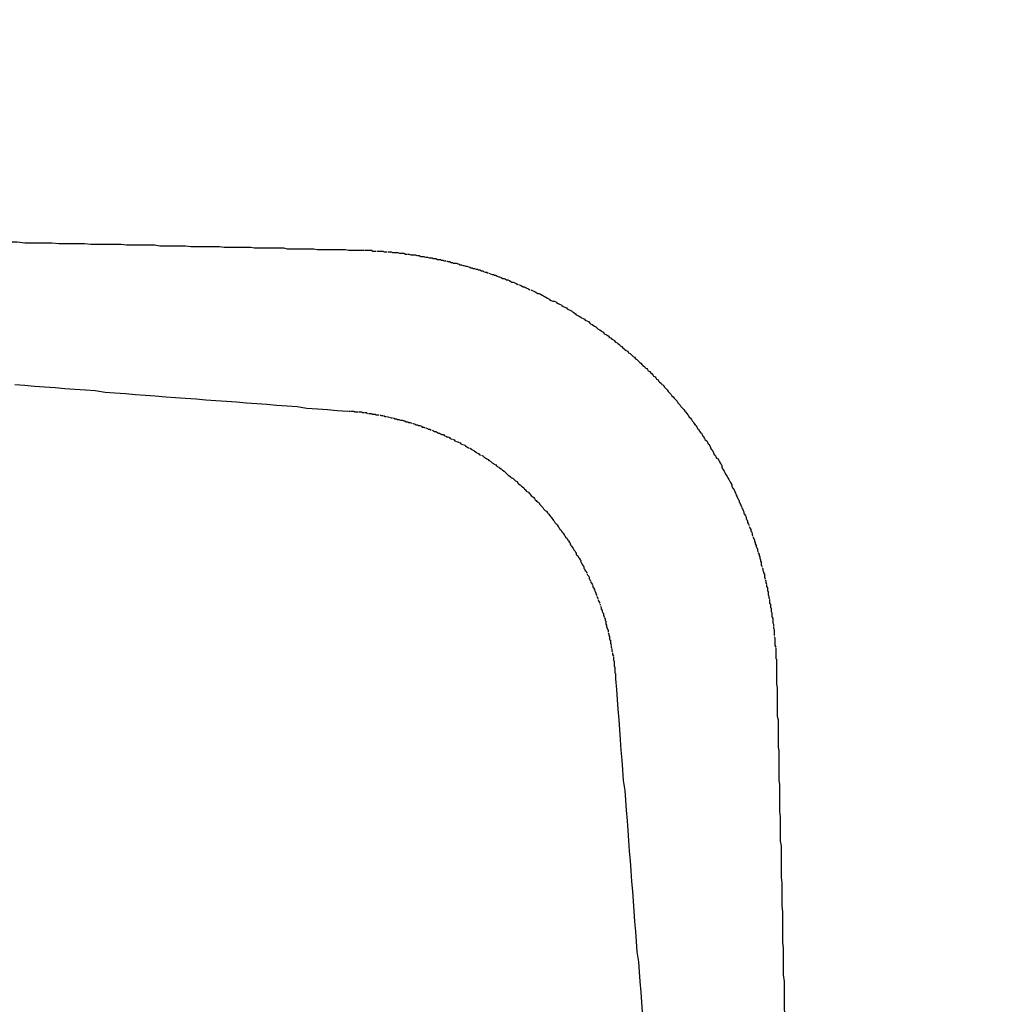
# Model space of a CAD drawing. Extents: x -499 to 540, y -420 to 420.
# Drawn here: x 229 to 230, y 230 to 231 of the extents above; entities that cross this region are included whole.
import ezdxf

# ---------------------------------------------------------------- set-up
doc = ezdxf.new("R2010")
doc.units = 0
doc.header["$LTSCALE"] = 0.25
doc.layers.add('LAYER0001', color=7, linetype='CONTINUOUS')

# ---------------------------------------------------------------- blocks, each defined once
blk = doc.blocks.new('DC_GROUP_479')
at = {"layer": 'LAYER0001', "color": 7, "linetype": 'CONTINUOUS'}
for p, q in [((229.7359, 230.3497), (229.7369, 230.3357)), ((229.7369, 230.3357), (229.7379, 230.3227)), ((229.7379, 230.3227), (229.7389, 230.3097)), ((229.7389, 230.3097), (229.7399, 230.2957)), ((229.7399, 230.2957), (229.7409, 230.2827)), ((229.7409, 230.2827), (229.7419, 230.2697)), ((229.7419, 230.2697), (229.7429, 230.2557)), ((229.7429, 230.2557), (229.7439, 230.2427)), ((229.7439, 230.2427), (229.7449, 230.2297)), ((229.7449, 230.2297), (229.7459, 230.2157)), ((229.7459, 230.2157), (229.7479, 230.2027)), ((229.7479, 230.2027), (229.7489, 230.1897)), ((229.7489, 230.1897), (229.7499, 230.1767)), ((229.7499, 230.1767), (229.7509, 230.1627)), ((229.7509, 230.1627), (229.7519, 230.1497)), ((229.7519, 230.1497), (229.7529, 230.1367)), ((229.7529, 230.1367), (229.7539, 230.1227)), ((229.7539, 230.1227), (229.7549, 230.1097)), ((229.7549, 230.1097), (229.7559, 230.0967)), ((229.7559, 230.0967), (229.7569, 230.0827)), ((229.7569, 230.0827), (229.7579, 230.0697)), ((229.7579, 230.0697), (229.7589, 230.0567)), ((229.7589, 230.0567), (229.7599, 230.0437)), ((229.7599, 230.0437), (229.7609, 230.0297)), ((229.7609, 230.0297), (229.7619, 230.0167)), ((229.7619, 230.0167), (229.7629, 230.0037)), ((229.7629, 230.0037), (229.7639, 229.9897)), ((229.7639, 229.9897), (229.7659, 229.9767)), ((229.7659, 229.9767), (229.7669, 229.9637)), ((229.7669, 229.9637), (229.7679, 229.9507)), ((229.7679, 229.9507), (229.7689, 229.9367)), ((229.7689, 229.9367), (229.7699, 229.9237)), ((229.7699, 229.9237), (229.7709, 229.9107))]:
    blk.add_line(p, q, dxfattribs=at)
blk = doc.blocks.new('DC_GROUP_480')
at = {"layer": 'LAYER0001', "color": 7, "linetype": 'CONTINUOUS'}
for p, q in [((229.3839, 230.7027), (229.3859, 230.7027)), ((229.3869, 230.7027), (229.3889, 230.7027)), ((229.3889, 230.7027), (229.3909, 230.7027)), ((229.3909, 230.7027), (229.3919, 230.7017)), ((229.3919, 230.7017), (229.3939, 230.7017)), ((229.3939, 230.7017), (229.3959, 230.7017)), ((229.3969, 230.7017), (229.3989, 230.7017)), ((229.3989, 230.7017), (229.4009, 230.7017)), ((229.4009, 230.7017), (229.4019, 230.7007)), ((229.4019, 230.7007), (229.4039, 230.7007)), ((229.4049, 230.7007), (229.4069, 230.7007)), ((229.4069, 230.7007), (229.4089, 230.6997)), ((229.4099, 230.6997), (229.4119, 230.6997)), ((229.4119, 230.6997), (229.4139, 230.6997)), ((229.4139, 230.6997), (229.4149, 230.6987)), ((229.4149, 230.6987), (229.4169, 230.6987)), ((229.4169, 230.6987), (229.4189, 230.6987)), ((229.4189, 230.6987), (229.4199, 230.6977)), ((229.4199, 230.6977), (229.4219, 230.6977)), ((229.4219, 230.6977), (229.4239, 230.6977)), ((229.4249, 230.6977), (229.4269, 230.6967)), ((229.4269, 230.6967), (229.4289, 230.6967)), ((229.4299, 230.6967), (229.4319, 230.6957)), ((229.4319, 230.6957), (229.4339, 230.6957)), ((229.4349, 230.6957), (229.4369, 230.6947)), ((229.4379, 230.6947), (229.4399, 230.6937)), ((229.4399, 230.6937), (229.4419, 230.6937)), ((229.4429, 230.6937), (229.4449, 230.6927)), ((229.4449, 230.6927), (229.4469, 230.6927)), ((229.4469, 230.6927), (229.4479, 230.6917)), ((229.4479, 230.6917), (229.4499, 230.6917)), ((229.4499, 230.6917), (229.4519, 230.6907)), ((229.4529, 230.6907), (229.4549, 230.6907)), ((229.4549, 230.6907), (229.4569, 230.6897)), ((229.4569, 230.6897), (229.4579, 230.6897)), ((229.4579, 230.6897), (229.4599, 230.6887)), ((229.4599, 230.6887), (229.4619, 230.6887)), ((229.4619, 230.6887), (229.4629, 230.6877)), ((229.4629, 230.6877), (229.4649, 230.6877)), ((229.4649, 230.6877), (229.4669, 230.6867)), ((229.4679, 230.6867), (229.4699, 230.6857)), ((229.4709, 230.6857), (229.4729, 230.6847)), ((229.4729, 230.6847), (229.4749, 230.6847)), ((229.4749, 230.6847), (229.4759, 230.6837)), ((229.4759, 230.6837), (229.4779, 230.6837)), ((229.4779, 230.6837), (229.4799, 230.6827)), ((229.4799, 230.6827), (229.4809, 230.6817)), ((229.4809, 230.6817), (229.4829, 230.6817)), ((229.4829, 230.6817), (229.4849, 230.6807)), ((229.4859, 230.6807), (229.4879, 230.6797)), ((229.4879, 230.6797), (229.4889, 230.6787)), ((229.4889, 230.6787), (229.4909, 230.6787)), ((229.4909, 230.6787), (229.4929, 230.6777)), ((229.4939, 230.6777), (229.4959, 230.6767)), ((229.4959, 230.6767), (229.4969, 230.6757)), ((229.4969, 230.6757), (229.4989, 230.6757)), ((229.4989, 230.6757), (229.5009, 230.6747)), ((229.5009, 230.6747), (229.5019, 230.6737)), ((229.5019, 230.6737), (229.5039, 230.6737)), ((229.5039, 230.6737), (229.5049, 230.6727)), ((229.5049, 230.6727), (229.5069, 230.6717)), ((229.5069, 230.6717), (229.5089, 230.6717)), ((229.5089, 230.6717), (229.5099, 230.6707)), ((229.5099, 230.6707), (229.5119, 230.6697)), ((229.5119, 230.6697), (229.5129, 230.6687)), ((229.5129, 230.6687), (229.5149, 230.6687)), ((229.5149, 230.6687), (229.5169, 230.6677)), ((229.5169, 230.6677), (229.5179, 230.6667)), ((229.5179, 230.6667), (229.5199, 230.6657)), ((229.5209, 230.6657), (229.5229, 230.6647)), ((229.5229, 230.6647), (229.5239, 230.6637)), ((229.5239, 230.6637), (229.5259, 230.6627)), ((229.5269, 230.6627), (229.5289, 230.6617)), ((229.5289, 230.6617), (229.5309, 230.6607)), ((229.5309, 230.6607), (229.5319, 230.6597)), ((229.5319, 230.6597), (229.5339, 230.6587)), ((229.5349, 230.6587), (229.5369, 230.6577)), ((229.5369, 230.6577), (229.5379, 230.6567)), ((229.5379, 230.6567), (229.5399, 230.6557)), ((229.5399, 230.6557), (229.5409, 230.6547)), ((229.5409, 230.6547), (229.5429, 230.6537)), ((229.5439, 230.6537), (229.5459, 230.6527)), ((229.5459, 230.6527), (229.5469, 230.6517)), ((229.5469, 230.6517), (229.5489, 230.6507)), ((229.5489, 230.6507), (229.5499, 230.6497)), ((229.5499, 230.6497), (229.5519, 230.6487)), ((229.5519, 230.6487), (229.5529, 230.6477)), ((229.5529, 230.6477), (229.5549, 230.6467)), ((229.5549, 230.6467), (229.5559, 230.6457)), ((229.5559, 230.6457), (229.5579, 230.6447)), ((229.5589, 230.6447), (229.5609, 230.6437)), ((229.5609, 230.6437), (229.5619, 230.6427)), ((229.5619, 230.6427), (229.5629, 230.6417)), ((229.5629, 230.6417), (229.5649, 230.6407)), ((229.5649, 230.6407), (229.5659, 230.6397)), ((229.5659, 230.6397), (229.5679, 230.6387)), ((229.5679, 230.6387), (229.5689, 230.6377)), ((229.5689, 230.6377), (229.5709, 230.6367)), ((229.5709, 230.6367), (229.5719, 230.6357)), ((229.5719, 230.6357), (229.5729, 230.6347)), ((229.5729, 230.6347), (229.5749, 230.6337)), ((229.5749, 230.6337), (229.5759, 230.6327)), ((229.5759, 230.6327), (229.5779, 230.6317)), ((229.5779, 230.6317), (229.5789, 230.6307)), ((229.5789, 230.6307), (229.5799, 230.6297)), ((229.5799, 230.6297), (229.5819, 230.6287)), ((229.5819, 230.6287), (229.5829, 230.6277)), ((229.5829, 230.6277), (229.5849, 230.6267)), ((229.5849, 230.6267), (229.5859, 230.6257)), ((229.5859, 230.6257), (229.5869, 230.6247)), ((229.5869, 230.6247), (229.5889, 230.6237)), ((229.5889, 230.6237), (229.5899, 230.6227)), ((229.5899, 230.6227), (229.5909, 230.6217)), ((229.5909, 230.6217), (229.5929, 230.6197)), ((229.5929, 230.6197), (229.5939, 230.6187)), ((229.5939, 230.6187), (229.5949, 230.6177)), ((229.5949, 230.6177), (229.5969, 230.6167)), ((229.5969, 230.6167), (229.5979, 230.6157)), ((229.5979, 230.6157), (229.5989, 230.6147)), ((229.5989, 230.6147), (229.6009, 230.6137)), ((229.6009, 230.6137), (229.6019, 230.6127)), ((229.6019, 230.6127), (229.6029, 230.6117)), ((229.6029, 230.6117), (229.6039, 230.6107)), ((229.6039, 230.6107), (229.6059, 230.6097)), ((229.6059, 230.6097), (229.6069, 230.6077)), ((229.6069, 230.6077), (229.6079, 230.6067)), ((229.6079, 230.6067), (229.6099, 230.6057)), ((229.6099, 230.6057), (229.6109, 230.6047)), ((229.6109, 230.6047), (229.6119, 230.6037)), ((229.6119, 230.6037), (229.6129, 230.6027)), ((229.6129, 230.6027), (229.6149, 230.6017)), ((229.6149, 230.6017), (229.6159, 230.5997)), ((229.6159, 230.5997), (229.6169, 230.5987)), ((229.6169, 230.5987), (229.6179, 230.5977)), ((229.6179, 230.5977), (229.6189, 230.5967)), ((229.6189, 230.5967), (229.6209, 230.5957)), ((229.6209, 230.5957), (229.6219, 230.5947)), ((229.6219, 230.5947), (229.6229, 230.5937)), ((229.6229, 230.5937), (229.6239, 230.5917)), ((229.6239, 230.5917), (229.6249, 230.5907)), ((229.6249, 230.5907), (229.6269, 230.5897)), ((229.6269, 230.5897), (229.6279, 230.5887)), ((229.6279, 230.5887), (229.6289, 230.5877)), ((229.6289, 230.5877), (229.6299, 230.5857)), ((229.6299, 230.5857), (229.6309, 230.5847)), ((229.6309, 230.5847), (229.6319, 230.5837)), ((229.6319, 230.5837), (229.6339, 230.5827)), ((229.6339, 230.5827), (229.6349, 230.5817)), ((229.6349, 230.5817), (229.6359, 230.5797)), ((229.6359, 230.5797), (229.6369, 230.5787)), ((229.6369, 230.5787), (229.6379, 230.5777)), ((229.6379, 230.5777), (229.6389, 230.5767)), ((229.6389, 230.5767), (229.6399, 230.5757)), ((229.6399, 230.5757), (229.6409, 230.5737)), ((229.6409, 230.5737), (229.6419, 230.5727)), ((229.6419, 230.5727), (229.6429, 230.5717)), ((229.6429, 230.5717), (229.6449, 230.5707)), ((229.6449, 230.5707), (229.6459, 230.5687)), ((229.6459, 230.5687), (229.6469, 230.5677)), ((229.6469, 230.5677), (229.6479, 230.5667)), ((229.6479, 230.5667), (229.6489, 230.5657)), ((229.6489, 230.5657), (229.6499, 230.5637)), ((229.6499, 230.5637), (229.6509, 230.5627)), ((229.6509, 230.5627), (229.6519, 230.5617)), ((229.6519, 230.5617), (229.6529, 230.5597)), ((229.6529, 230.5597), (229.6539, 230.5587)), ((229.6539, 230.5587), (229.6549, 230.5577)), ((229.6549, 230.5577), (229.6559, 230.5557)), ((229.6559, 230.5557), (229.6569, 230.5547)), ((229.6569, 230.5547), (229.6579, 230.5537)), ((229.6579, 230.5537), (229.6589, 230.5527)), ((229.6589, 230.5527), (229.6599, 230.5507)), ((229.6599, 230.5507), (229.6609, 230.5497)), ((229.6609, 230.5497), (229.6619, 230.5477)), ((229.6619, 230.5477), (229.6629, 230.5467)), ((229.6629, 230.5467), (229.6639, 230.5457)), ((229.6639, 230.5457), (229.6649, 230.5437)), ((229.6649, 230.5437), (229.6659, 230.5427)), ((229.6659, 230.5427), (229.6669, 230.5417)), ((229.6669, 230.5417), (229.6679, 230.5397)), ((229.6679, 230.5397), (229.6689, 230.5387)), ((229.6689, 230.5387), (229.6699, 230.5367)), ((229.6699, 230.5367), (229.6709, 230.5357)), ((229.6709, 230.5357), (229.6719, 230.5347)), ((229.6719, 230.5347), (229.6729, 230.5327)), ((229.6729, 230.5327), (229.6739, 230.5317)), ((229.6739, 230.5317), (229.6749, 230.5297)), ((229.6749, 230.5297), (229.6759, 230.5287)), ((229.6759, 230.5287), (229.6759, 230.5277)), ((229.6759, 230.5277), (229.6769, 230.5257)), ((229.6769, 230.5257), (229.6779, 230.5247)), ((229.6779, 230.5247), (229.6789, 230.5227)), ((229.6789, 230.5227), (229.6799, 230.5217)), ((229.6799, 230.5217), (229.6809, 230.5197)), ((229.6809, 230.5197), (229.6819, 230.5187)), ((229.6819, 230.5187), (229.6829, 230.5167)), ((229.6829, 230.5167), (229.6839, 230.5157)), ((229.6839, 230.5157), (229.6839, 230.5137)), ((229.6839, 230.5137), (229.6849, 230.5127)), ((229.6849, 230.5127), (229.6859, 230.5117)), ((229.6859, 230.5117), (229.6869, 230.5097)), ((229.6869, 230.5097), (229.6879, 230.5087)), ((229.6879, 230.5087), (229.6889, 230.5067)), ((229.6889, 230.5067), (229.6899, 230.5057)), ((229.6899, 230.5057), (229.6899, 230.5037)), ((229.6899, 230.5037), (229.6909, 230.5027)), ((229.6909, 230.5027), (229.6919, 230.5007)), ((229.6919, 230.5007), (229.6929, 230.4987)), ((229.6929, 230.4987), (229.6939, 230.4977)), ((229.6939, 230.4977), (229.6939, 230.4957)), ((229.6939, 230.4957), (229.6949, 230.4947)), ((229.6949, 230.4947), (229.6959, 230.4927)), ((229.6959, 230.4927), (229.6969, 230.4917)), ((229.6969, 230.4917), (229.6979, 230.4897)), ((229.6979, 230.4887), (229.6989, 230.4867)), ((229.6989, 230.4867), (229.6999, 230.4857)), ((229.6999, 230.4857), (229.7009, 230.4837)), ((229.7009, 230.4837), (229.7009, 230.4817)), ((229.7009, 230.4817), (229.7019, 230.4807)), ((229.7019, 230.4807), (229.7029, 230.4787)), ((229.7029, 230.4777), (229.7039, 230.4757)), ((229.7039, 230.4757), (229.7049, 230.4747)), ((229.7049, 230.4747), (229.7059, 230.4727)), ((229.7059, 230.4727), (229.7059, 230.4707)), ((229.7059, 230.4707), (229.7069, 230.4697)), ((229.7069, 230.4697), (229.7079, 230.4677)), ((229.7079, 230.4677), (229.7079, 230.4667)), ((229.7079, 230.4667), (229.7089, 230.4647)), ((229.7089, 230.4647), (229.7099, 230.4627)), ((229.7099, 230.4627), (229.7099, 230.4617)), ((229.7099, 230.4617), (229.7109, 230.4597)), ((229.7109, 230.4587), (229.7119, 230.4567)), ((229.7119, 230.4567), (229.7129, 230.4547)), ((229.7129, 230.4537), (229.7139, 230.4517)), ((229.7139, 230.4517), (229.7149, 230.4497)), ((229.7149, 230.4487), (229.7159, 230.4467)), ((229.7159, 230.4457), (229.7169, 230.4437)), ((229.7169, 230.4437), (229.7169, 230.4417)), ((229.7169, 230.4417), (229.7179, 230.4407)), ((229.7179, 230.4407), (229.7179, 230.4387)), ((229.7179, 230.4387), (229.7189, 230.4367)), ((229.7189, 230.4367), (229.7199, 230.4357)), ((229.7199, 230.4357), (229.7199, 230.4337)), ((229.7199, 230.4337), (229.7209, 230.4317)), ((229.7209, 230.4307), (229.7219, 230.4287)), ((229.7219, 230.4287), (229.7219, 230.4267)), ((229.7219, 230.4267), (229.7229, 230.4257)), ((229.7229, 230.4257), (229.7229, 230.4237)), ((229.7229, 230.4237), (229.7229, 230.4217)), ((229.7229, 230.4217), (229.7239, 230.4207)), ((229.7239, 230.4207), (229.7239, 230.4187)), ((229.7239, 230.4187), (229.7249, 230.4167)), ((229.7249, 230.4167), (229.7249, 230.4157)), ((229.7249, 230.4157), (229.7259, 230.4137)), ((229.7259, 230.4137), (229.7259, 230.4117)), ((229.7259, 230.4107), (229.7269, 230.4087)), ((229.7269, 230.4087), (229.7269, 230.4067)), ((229.7269, 230.4067), (229.7279, 230.4057)), ((229.7279, 230.4057), (229.7279, 230.4037)), ((229.7279, 230.4037), (229.7279, 230.4017)), ((229.7279, 230.4017), (229.7289, 230.4007)), ((229.7289, 230.4007), (229.7289, 230.3987)), ((229.7289, 230.3987), (229.7289, 230.3967)), ((229.7289, 230.3967), (229.7299, 230.3947)), ((229.7299, 230.3937), (229.7299, 230.3917)), ((229.7299, 230.3917), (229.7309, 230.3897)), ((229.7309, 230.3887), (229.7309, 230.3867)), ((229.7309, 230.3867), (229.7319, 230.3847)), ((229.7319, 230.3837), (229.7319, 230.3817)), ((229.7319, 230.3817), (229.7329, 230.3797)), ((229.7329, 230.3787), (229.7329, 230.3767)), ((229.7329, 230.3767), (229.7329, 230.3747)), ((229.7329, 230.3747), (229.7339, 230.3727)), ((229.7339, 230.3727), (229.7339, 230.3717)), ((229.7339, 230.3717), (229.7339, 230.3697)), ((229.7339, 230.3697), (229.7339, 230.3677)), ((229.7339, 230.3677), (229.7339, 230.3667)), ((229.7339, 230.3667), (229.7349, 230.3647)), ((229.7349, 230.3647), (229.7349, 230.3627)), ((229.7349, 230.3627), (229.7349, 230.3617)), ((229.7349, 230.3617), (229.7349, 230.3597)), ((229.7349, 230.3597), (229.7349, 230.3577)), ((229.7349, 230.3577), (229.7359, 230.3567)), ((229.7359, 230.3567), (229.7359, 230.3547)), ((229.7359, 230.3547), (229.7359, 230.3527)), ((229.7359, 230.3527), (229.7359, 230.3507)), ((229.7359, 230.3507), (229.7359, 230.3497))]:
    blk.add_line(p, q, dxfattribs=at)
blk = doc.blocks.new('DC_GROUP_481')
at = {"layer": 'LAYER0001', "color": 7, "linetype": 'CONTINUOUS'}
for p, q in [((228.9439, 230.7377), (228.9569, 230.7367)), ((228.9569, 230.7367), (228.9699, 230.7357)), ((228.9699, 230.7357), (228.9829, 230.7347)), ((228.9829, 230.7347), (228.9969, 230.7337)), ((228.9969, 230.7337), (229.0099, 230.7327)), ((229.0099, 230.7327), (229.0229, 230.7317)), ((229.0229, 230.7317), (229.0369, 230.7307)), ((229.0369, 230.7307), (229.0499, 230.7297)), ((229.0499, 230.7297), (229.0629, 230.7277)), ((229.0629, 230.7277), (229.0759, 230.7267)), ((229.0759, 230.7267), (229.0899, 230.7257)), ((229.0899, 230.7257), (229.1029, 230.7247)), ((229.1029, 230.7247), (229.1159, 230.7237)), ((229.1159, 230.7237), (229.1289, 230.7227)), ((229.1289, 230.7227), (229.1429, 230.7217)), ((229.1429, 230.7217), (229.1559, 230.7207)), ((229.1559, 230.7207), (229.1689, 230.7197)), ((229.1689, 230.7197), (229.1829, 230.7187)), ((229.1829, 230.7187), (229.1959, 230.7177)), ((229.1959, 230.7177), (229.2089, 230.7167)), ((229.2089, 230.7167), (229.2229, 230.7157)), ((229.2229, 230.7157), (229.2359, 230.7147)), ((229.2359, 230.7147), (229.2489, 230.7137)), ((229.2489, 230.7137), (229.2629, 230.7127)), ((229.2629, 230.7127), (229.2759, 230.7117)), ((229.2759, 230.7117), (229.2889, 230.7107)), ((229.2889, 230.7107), (229.3029, 230.7097)), ((229.3029, 230.7097), (229.3159, 230.7087)), ((229.3159, 230.7087), (229.3289, 230.7067)), ((229.3289, 230.7067), (229.3429, 230.7057)), ((229.3429, 230.7057), (229.3559, 230.7047)), ((229.3559, 230.7047), (229.3689, 230.7037)), ((229.3689, 230.7037), (229.3829, 230.7027))]:
    blk.add_line(p, q, dxfattribs=at)
blk = doc.blocks.new('DC_GROUP_484')
at = {"layer": 'LAYER0001', "color": 7, "linetype": 'CONTINUOUS'}
for p, q in [((228.6739, 230.9317), (228.6879, 230.9317)), ((228.6879, 230.9317), (228.7009, 230.9307)), ((228.7009, 230.9307), (228.7139, 230.9307)), ((228.7139, 230.9307), (228.7269, 230.9307)), ((228.7269, 230.9307), (228.7399, 230.9297)), ((228.7399, 230.9297), (228.7519, 230.9297)), ((228.7519, 230.9297), (228.7649, 230.9297)), ((228.7649, 230.9297), (228.7769, 230.9297)), ((228.7769, 230.9297), (228.7889, 230.9287)), ((228.7889, 230.9287), (228.7999, 230.9287)), ((228.7999, 230.9287), (228.8119, 230.9287)), ((228.8119, 230.9287), (228.8229, 230.9287)), ((228.8229, 230.9287), (228.8349, 230.9277)), ((228.8349, 230.9277), (228.8459, 230.9277)), ((228.8459, 230.9277), (228.8559, 230.9277)), ((228.8559, 230.9277), (228.8669, 230.9277)), ((228.8669, 230.9277), (228.8779, 230.9267)), ((228.8779, 230.9267), (228.8879, 230.9267)), ((228.8879, 230.9267), (228.8979, 230.9267)), ((228.8979, 230.9267), (228.9079, 230.9267)), ((228.9079, 230.9267), (228.9179, 230.9257)), ((228.9179, 230.9257), (228.9279, 230.9257)), ((228.9279, 230.9257), (228.9379, 230.9257)), ((228.9379, 230.9257), (228.9469, 230.9257)), ((228.9469, 230.9257), (228.9569, 230.9247)), ((228.9569, 230.9247), (228.9659, 230.9247)), ((228.9659, 230.9247), (228.9749, 230.9247)), ((228.9749, 230.9247), (228.9839, 230.9247)), ((228.9839, 230.9247), (228.9929, 230.9247)), ((228.9929, 230.9247), (229.0019, 230.9237)), ((229.0019, 230.9237), (229.0109, 230.9237)), ((229.0109, 230.9237), (229.0189, 230.9237)), ((229.0189, 230.9237), (229.0279, 230.9237)), ((229.0279, 230.9237), (229.0359, 230.9237)), ((229.0359, 230.9237), (229.0439, 230.9227)), ((229.0439, 230.9227), (229.0519, 230.9227)), ((229.0519, 230.9227), (229.0599, 230.9227)), ((229.0599, 230.9227), (229.0679, 230.9227)), ((229.0679, 230.9227), (229.0759, 230.9227)), ((229.0759, 230.9227), (229.0839, 230.9227)), ((229.0839, 230.9227), (229.0909, 230.9217)), ((229.0909, 230.9217), (229.0989, 230.9217)), ((229.0989, 230.9217), (229.1059, 230.9217)), ((229.1059, 230.9217), (229.1129, 230.9217)), ((229.1129, 230.9217), (229.1209, 230.9217)), ((229.1209, 230.9217), (229.1279, 230.9217)), ((229.1279, 230.9217), (229.1349, 230.9207)), ((229.1349, 230.9207), (229.1419, 230.9207)), ((229.1419, 230.9207), (229.1489, 230.9207)), ((229.1489, 230.9207), (229.1559, 230.9207)), ((229.1559, 230.9207), (229.1619, 230.9207)), ((229.1619, 230.9207), (229.1689, 230.9207)), ((229.1689, 230.9207), (229.1759, 230.9197)), ((229.1759, 230.9197), (229.1819, 230.9197)), ((229.1819, 230.9197), (229.1889, 230.9197)), ((229.1889, 230.9197), (229.1949, 230.9197)), ((229.1949, 230.9197), (229.2009, 230.9197)), ((229.2009, 230.9197), (229.2069, 230.9197)), ((229.2069, 230.9197), (229.2139, 230.9197)), ((229.2139, 230.9197), (229.2199, 230.9187)), ((229.2199, 230.9187), (229.2259, 230.9187)), ((229.2259, 230.9187), (229.2319, 230.9187)), ((229.2319, 230.9187), (229.2379, 230.9187)), ((229.2379, 230.9187), (229.2429, 230.9187)), ((229.2429, 230.9187), (229.2489, 230.9187)), ((229.2489, 230.9187), (229.2549, 230.9187)), ((229.2549, 230.9187), (229.2599, 230.9177)), ((229.2599, 230.9177), (229.2659, 230.9177)), ((229.2659, 230.9177), (229.2719, 230.9177)), ((229.2719, 230.9177), (229.2769, 230.9177)), ((229.2769, 230.9177), (229.2819, 230.9177)), ((229.2819, 230.9177), (229.2879, 230.9177)), ((229.2879, 230.9177), (229.2929, 230.9177)), ((229.2929, 230.9177), (229.2979, 230.9177)), ((229.2979, 230.9177), (229.3029, 230.9167)), ((229.3029, 230.9167), (229.3089, 230.9167)), ((229.3089, 230.9167), (229.3139, 230.9167)), ((229.3139, 230.9167), (229.3189, 230.9167)), ((229.3189, 230.9167), (229.3239, 230.9167)), ((229.3239, 230.9167), (229.3289, 230.9167)), ((229.3289, 230.9167), (229.3329, 230.9167)), ((229.3329, 230.9167), (229.3379, 230.9167)), ((229.3379, 230.9167), (229.3429, 230.9157)), ((229.3429, 230.9157), (229.3479, 230.9157)), ((229.3479, 230.9157), (229.3529, 230.9157)), ((229.3529, 230.9157), (229.3569, 230.9157)), ((229.3569, 230.9157), (229.3619, 230.9157)), ((229.3619, 230.9157), (229.3659, 230.9157)), ((229.3659, 230.9157), (229.3709, 230.9157)), ((229.3709, 230.9157), (229.3749, 230.9157)), ((229.3749, 230.9157), (229.3799, 230.9157)), ((229.3799, 230.9157), (229.3839, 230.9147)), ((229.3839, 230.9147), (229.3879, 230.9147)), ((229.3879, 230.9147), (229.3929, 230.9147)), ((229.3929, 230.9147), (229.3969, 230.9147))]:
    blk.add_line(p, q, dxfattribs=at)
blk = doc.blocks.new('DC_GROUP_485')
at = {"layer": 'LAYER0001', "color": 7, "linetype": 'CONTINUOUS'}
for p, q in [((229.3969, 230.9147), (229.3989, 230.9147)), ((229.3989, 230.9147), (229.4009, 230.9147)), ((229.4009, 230.9147), (229.4029, 230.9147)), ((229.4029, 230.9147), (229.4049, 230.9147)), ((229.4059, 230.9147), (229.4079, 230.9147)), ((229.4079, 230.9147), (229.4099, 230.9147)), ((229.4099, 230.9147), (229.4119, 230.9147)), ((229.4119, 230.9147), (229.4139, 230.9147)), ((229.4139, 230.9147), (229.4159, 230.9137)), ((229.4159, 230.9137), (229.4179, 230.9137)), ((229.4179, 230.9137), (229.4199, 230.9137)), ((229.4209, 230.9137), (229.4229, 230.9137)), ((229.4229, 230.9137), (229.4249, 230.9137)), ((229.4249, 230.9137), (229.4269, 230.9137)), ((229.4269, 230.9137), (229.4289, 230.9137)), ((229.4289, 230.9137), (229.4309, 230.9127)), ((229.4309, 230.9127), (229.4329, 230.9127)), ((229.4329, 230.9127), (229.4349, 230.9127)), ((229.4359, 230.9127), (229.4379, 230.9127)), ((229.4379, 230.9127), (229.4399, 230.9127)), ((229.4399, 230.9127), (229.4419, 230.9117)), ((229.4419, 230.9117), (229.4439, 230.9117)), ((229.4439, 230.9117), (229.4459, 230.9117)), ((229.4459, 230.9117), (229.4479, 230.9117)), ((229.4479, 230.9117), (229.4489, 230.9117)), ((229.4489, 230.9117), (229.4509, 230.9107)), ((229.4509, 230.9107), (229.4529, 230.9107)), ((229.4529, 230.9107), (229.4549, 230.9107)), ((229.4549, 230.9107), (229.4569, 230.9107)), ((229.4569, 230.9107), (229.4589, 230.9097)), ((229.4589, 230.9097), (229.4609, 230.9097)), ((229.4619, 230.9097), (229.4639, 230.9097)), ((229.4639, 230.9097), (229.4659, 230.9087)), ((229.4659, 230.9087), (229.4679, 230.9087)), ((229.4679, 230.9087), (229.4699, 230.9087)), ((229.4699, 230.9087), (229.4719, 230.9087)), ((229.4719, 230.9087), (229.4739, 230.9077)), ((229.4749, 230.9077), (229.4769, 230.9077)), ((229.4769, 230.9077), (229.4789, 230.9067)), ((229.4789, 230.9067), (229.4809, 230.9067)), ((229.4809, 230.9067), (229.4829, 230.9067)), ((229.4829, 230.9067), (229.4849, 230.9057)), ((229.4859, 230.9057), (229.4879, 230.9057)), ((229.4879, 230.9057), (229.4899, 230.9047)), ((229.4899, 230.9047), (229.4919, 230.9047)), ((229.4919, 230.9047), (229.4939, 230.9047)), ((229.4939, 230.9047), (229.4949, 230.9037)), ((229.4949, 230.9037), (229.4969, 230.9037)), ((229.4969, 230.9037), (229.4989, 230.9037)), ((229.4989, 230.9037), (229.5009, 230.9027)), ((229.5009, 230.9027), (229.5029, 230.9027)), ((229.5029, 230.9027), (229.5049, 230.9027)), ((229.5049, 230.9027), (229.5059, 230.9017)), ((229.5059, 230.9017), (229.5079, 230.9017)), ((229.5079, 230.9017), (229.5099, 230.9007)), ((229.5099, 230.9007), (229.5119, 230.9007)), ((229.5129, 230.9007), (229.5149, 230.8997)), ((229.5149, 230.8997), (229.5169, 230.8997)), ((229.5169, 230.8997), (229.5189, 230.8987)), ((229.5189, 230.8987), (229.5209, 230.8987)), ((229.5209, 230.8987), (229.5219, 230.8977)), ((229.5219, 230.8977), (229.5239, 230.8977)), ((229.5239, 230.8977), (229.5259, 230.8977)), ((229.5259, 230.8977), (229.5279, 230.8967)), ((229.5289, 230.8967), (229.5309, 230.8957)), ((229.5309, 230.8957), (229.5329, 230.8957)), ((229.5329, 230.8957), (229.5349, 230.8947)), ((229.5349, 230.8947), (229.5359, 230.8947)), ((229.5359, 230.8947), (229.5379, 230.8937)), ((229.5379, 230.8937), (229.5399, 230.8937)), ((229.5399, 230.8937), (229.5419, 230.8927)), ((229.5429, 230.8927), (229.5449, 230.8917)), ((229.5449, 230.8917), (229.5469, 230.8917)), ((229.5469, 230.8917), (229.5479, 230.8907)), ((229.5479, 230.8907), (229.5499, 230.8907)), ((229.5499, 230.8907), (229.5519, 230.8897)), ((229.5519, 230.8897), (229.5539, 230.8897)), ((229.5539, 230.8897), (229.5549, 230.8887)), ((229.5549, 230.8887), (229.5569, 230.8887)), ((229.5569, 230.8887), (229.5589, 230.8877)), ((229.5589, 230.8877), (229.5609, 230.8877)), ((229.5609, 230.8877), (229.5619, 230.8867)), ((229.5619, 230.8867), (229.5639, 230.8857)), ((229.5639, 230.8857), (229.5659, 230.8857)), ((229.5659, 230.8857), (229.5679, 230.8847)), ((229.5689, 230.8847), (229.5709, 230.8837)), ((229.5709, 230.8837), (229.5729, 230.8827)), ((229.5729, 230.8827), (229.5749, 230.8827)), ((229.5749, 230.8827), (229.5759, 230.8817)), ((229.5759, 230.8817), (229.5779, 230.8817)), ((229.5779, 230.8817), (229.5799, 230.8807)), ((229.5799, 230.8807), (229.5819, 230.8797)), ((229.5819, 230.8797), (229.5829, 230.8797)), ((229.5829, 230.8797), (229.5849, 230.8787)), ((229.5849, 230.8787), (229.5869, 230.8777)), ((229.5869, 230.8777), (229.5889, 230.8777)), ((229.5889, 230.8777), (229.5909, 230.8767)), ((229.5909, 230.8767), (229.5919, 230.8757)), ((229.5919, 230.8757), (229.5939, 230.8757)), ((229.5939, 230.8757), (229.5959, 230.8747)), ((229.5959, 230.8747), (229.5979, 230.8737)), ((229.5979, 230.8737), (229.5989, 230.8727)), ((229.5989, 230.8727), (229.6009, 230.8727)), ((229.6009, 230.8727), (229.6029, 230.8717)), ((229.6029, 230.8717), (229.6049, 230.8707)), ((229.6049, 230.8707), (229.6069, 230.8697)), ((229.6079, 230.8697), (229.6099, 230.8687)), ((229.6099, 230.8687), (229.6119, 230.8677)), ((229.6119, 230.8677), (229.6139, 230.8667)), ((229.6139, 230.8667), (229.6159, 230.8667)), ((229.6159, 230.8667), (229.6169, 230.8657)), ((229.6169, 230.8657), (229.6189, 230.8647)), ((229.6189, 230.8647), (229.6209, 230.8637)), ((229.6209, 230.8637), (229.6229, 230.8627)), ((229.6239, 230.8627), (229.6259, 230.8617)), ((229.6259, 230.8617), (229.6279, 230.8607)), ((229.6279, 230.8607), (229.6299, 230.8597)), ((229.6299, 230.8597), (229.6319, 230.8587)), ((229.6319, 230.8587), (229.6329, 230.8577)), ((229.6329, 230.8577), (229.6349, 230.8577)), ((229.6349, 230.8577), (229.6369, 230.8567)), ((229.6369, 230.8567), (229.6389, 230.8557)), ((229.6389, 230.8557), (229.6409, 230.8547)), ((229.6409, 230.8547), (229.6419, 230.8537)), ((229.6419, 230.8537), (229.6439, 230.8527)), ((229.6439, 230.8527), (229.6459, 230.8517)), ((229.6459, 230.8517), (229.6479, 230.8507)), ((229.6479, 230.8507), (229.6489, 230.8497)), ((229.6489, 230.8497), (229.6509, 230.8487)), ((229.6509, 230.8487), (229.6529, 230.8477)), ((229.6529, 230.8477), (229.6549, 230.8477)), ((229.6549, 230.8477), (229.6569, 230.8467)), ((229.6569, 230.8467), (229.6579, 230.8457)), ((229.6579, 230.8457), (229.6599, 230.8447)), ((229.6599, 230.8447), (229.6619, 230.8437)), ((229.6619, 230.8437), (229.6639, 230.8427)), ((229.6639, 230.8427), (229.6649, 230.8417)), ((229.6649, 230.8417), (229.6669, 230.8407)), ((229.6669, 230.8407), (229.6689, 230.8397)), ((229.6689, 230.8397), (229.6709, 230.8387)), ((229.6709, 230.8387), (229.6719, 230.8377)), ((229.6719, 230.8377), (229.6739, 230.8367)), ((229.6739, 230.8367), (229.6759, 230.8357)), ((229.6759, 230.8357), (229.6779, 230.8347)), ((229.6779, 230.8347), (229.6789, 230.8337)), ((229.6789, 230.8337), (229.6809, 230.8327)), ((229.6809, 230.8327), (229.6829, 230.8307)), ((229.6829, 230.8307), (229.6839, 230.8297)), ((229.6839, 230.8297), (229.6859, 230.8287)), ((229.6859, 230.8287), (229.6879, 230.8277)), ((229.6879, 230.8277), (229.6899, 230.8267)), ((229.6899, 230.8267), (229.6909, 230.8257)), ((229.6909, 230.8257), (229.6929, 230.8247)), ((229.6929, 230.8247), (229.6949, 230.8237)), ((229.6949, 230.8237), (229.6959, 230.8227)), ((229.6959, 230.8227), (229.6979, 230.8217)), ((229.6979, 230.8217), (229.6999, 230.8207)), ((229.6999, 230.8207), (229.7019, 230.8187)), ((229.7019, 230.8187), (229.7029, 230.8177)), ((229.7029, 230.8177), (229.7049, 230.8167)), ((229.7049, 230.8167), (229.7069, 230.8157)), ((229.7069, 230.8157), (229.7079, 230.8147)), ((229.7079, 230.8147), (229.7099, 230.8137)), ((229.7099, 230.8137), (229.7119, 230.8117)), ((229.7119, 230.8117), (229.7129, 230.8107)), ((229.7129, 230.8107), (229.7149, 230.8097)), ((229.7149, 230.8097), (229.7169, 230.8087)), ((229.7169, 230.8087), (229.7179, 230.8077)), ((229.7179, 230.8077), (229.7199, 230.8067)), ((229.7199, 230.8067), (229.7209, 230.8047)), ((229.7209, 230.8047), (229.7229, 230.8037)), ((229.7229, 230.8037), (229.7249, 230.8027)), ((229.7249, 230.8027), (229.7259, 230.8017)), ((229.7259, 230.8017), (229.7279, 230.7997)), ((229.7279, 230.7997), (229.7299, 230.7987)), ((229.7299, 230.7987), (229.7309, 230.7977)), ((229.7309, 230.7977), (229.7329, 230.7967)), ((229.7329, 230.7967), (229.7339, 230.7957)), ((229.7339, 230.7957), (229.7359, 230.7937)), ((229.7359, 230.7937), (229.7379, 230.7927)), ((229.7379, 230.7927), (229.7389, 230.7917)), ((229.7389, 230.7917), (229.7409, 230.7907)), ((229.7409, 230.7907), (229.7419, 230.7887)), ((229.7419, 230.7887), (229.7439, 230.7877)), ((229.7439, 230.7877), (229.7449, 230.7867)), ((229.7449, 230.7867), (229.7469, 230.7847)), ((229.7469, 230.7847), (229.7479, 230.7837)), ((229.7479, 230.7837), (229.7499, 230.7827)), ((229.7499, 230.7827), (229.7519, 230.7817)), ((229.7519, 230.7817), (229.7529, 230.7797)), ((229.7529, 230.7797), (229.7549, 230.7787)), ((229.7549, 230.7787), (229.7559, 230.7777)), ((229.7559, 230.7777), (229.7579, 230.7757)), ((229.7579, 230.7757), (229.7589, 230.7747)), ((229.7589, 230.7747), (229.7609, 230.7737)), ((229.7609, 230.7737), (229.7619, 230.7717)), ((229.7619, 230.7717), (229.7639, 230.7707)), ((229.7639, 230.7707), (229.7649, 230.7697)), ((229.7649, 230.7697), (229.7669, 230.7677)), ((229.7669, 230.7677), (229.7679, 230.7667)), ((229.7679, 230.7667), (229.7689, 230.7657)), ((229.7689, 230.7657), (229.7709, 230.7637)), ((229.7709, 230.7637), (229.7719, 230.7627)), ((229.7719, 230.7627), (229.7739, 230.7617)), ((229.7739, 230.7617), (229.7749, 230.7597)), ((229.7749, 230.7597), (229.7769, 230.7587)), ((229.7769, 230.7587), (229.7779, 230.7577)), ((229.7779, 230.7577), (229.7789, 230.7557)), ((229.7789, 230.7557), (229.7809, 230.7547)), ((229.7809, 230.7547), (229.7819, 230.7537)), ((229.7819, 230.7537), (229.7839, 230.7517)), ((229.7839, 230.7517), (229.7849, 230.7507)), ((229.7849, 230.7507), (229.7859, 230.7487)), ((229.7859, 230.7487), (229.7879, 230.7477)), ((229.7879, 230.7477), (229.7889, 230.7467)), ((229.7889, 230.7467), (229.7899, 230.7447)), ((229.7899, 230.7447), (229.7919, 230.7437)), ((229.7919, 230.7437), (229.7929, 230.7417)), ((229.7929, 230.7417), (229.7939, 230.7407)), ((229.7939, 230.7407), (229.7959, 230.7397)), ((229.7959, 230.7397), (229.7969, 230.7377)), ((229.7969, 230.7377), (229.7989, 230.7367)), ((229.7989, 230.7367), (229.7999, 230.7347)), ((229.7999, 230.7347), (229.8009, 230.7337)), ((229.8009, 230.7337), (229.8029, 230.7317)), ((229.8029, 230.7317), (229.8039, 230.7307)), ((229.8039, 230.7307), (229.8049, 230.7287)), ((229.8049, 230.7287), (229.8059, 230.7277)), ((229.8059, 230.7277), (229.8079, 230.7257)), ((229.8079, 230.7257), (229.8089, 230.7247)), ((229.8089, 230.7247), (229.8099, 230.7227)), ((229.8099, 230.7227), (229.8119, 230.7217)), ((229.8119, 230.7217), (229.8129, 230.7197)), ((229.8129, 230.7197), (229.8139, 230.7187)), ((229.8139, 230.7187), (229.8159, 230.7167)), ((229.8159, 230.7167), (229.8169, 230.7157)), ((229.8169, 230.7157), (229.8179, 230.7137)), ((229.8179, 230.7137), (229.8189, 230.7127)), ((229.8189, 230.7127), (229.8209, 230.7107)), ((229.8209, 230.7107), (229.8219, 230.7087)), ((229.8219, 230.7087), (229.8229, 230.7077)), ((229.8229, 230.7077), (229.8249, 230.7057)), ((229.8249, 230.7057), (229.8259, 230.7047)), ((229.8259, 230.7047), (229.8269, 230.7027)), ((229.8269, 230.7027), (229.8279, 230.7017)), ((229.8279, 230.7017), (229.8299, 230.6997)), ((229.8299, 230.6997), (229.8309, 230.6977)), ((229.8309, 230.6977), (229.8319, 230.6967)), ((229.8319, 230.6967), (229.8329, 230.6947)), ((229.8329, 230.6947), (229.8339, 230.6937)), ((229.8339, 230.6937), (229.8359, 230.6917)), ((229.8359, 230.6917), (229.8369, 230.6897)), ((229.8369, 230.6897), (229.8379, 230.6887)), ((229.8379, 230.6887), (229.8389, 230.6867)), ((229.8389, 230.6867), (229.8409, 230.6847)), ((229.8409, 230.6847), (229.8419, 230.6837)), ((229.8419, 230.6837), (229.8429, 230.6817)), ((229.8429, 230.6817), (229.8439, 230.6797)), ((229.8439, 230.6797), (229.8449, 230.6787)), ((229.8449, 230.6787), (229.8459, 230.6767)), ((229.8459, 230.6767), (229.8479, 230.6747)), ((229.8479, 230.6747), (229.8489, 230.6737)), ((229.8489, 230.6737), (229.8499, 230.6717)), ((229.8499, 230.6717), (229.8509, 230.6697)), ((229.8509, 230.6697), (229.8519, 230.6687)), ((229.8519, 230.6687), (229.8529, 230.6667)), ((229.8529, 230.6667), (229.8539, 230.6647)), ((229.8539, 230.6647), (229.8559, 230.6637)), ((229.8559, 230.6637), (229.8569, 230.6617)), ((229.8569, 230.6617), (229.8579, 230.6597)), ((229.8579, 230.6597), (229.8589, 230.6587)), ((229.8589, 230.6587), (229.8599, 230.6567)), ((229.8599, 230.6567), (229.8609, 230.6547)), ((229.8609, 230.6547), (229.8619, 230.6527)), ((229.8619, 230.6527), (229.8629, 230.6517)), ((229.8629, 230.6517), (229.8639, 230.6497)), ((229.8639, 230.6497), (229.8649, 230.6477)), ((229.8649, 230.6477), (229.8659, 230.6457)), ((229.8659, 230.6457), (229.8669, 230.6447)), ((229.8669, 230.6447), (229.8679, 230.6427)), ((229.8679, 230.6427), (229.8689, 230.6407)), ((229.8689, 230.6407), (229.8709, 230.6397)), ((229.8709, 230.6397), (229.8719, 230.6377)), ((229.8719, 230.6377), (229.8729, 230.6357)), ((229.8729, 230.6357), (229.8739, 230.6337)), ((229.8739, 230.6337), (229.8749, 230.6327)), ((229.8749, 230.6327), (229.8759, 230.6307)), ((229.8759, 230.6307), (229.8759, 230.6287)), ((229.8759, 230.6287), (229.8769, 230.6267)), ((229.8769, 230.6267), (229.8779, 230.6247)), ((229.8779, 230.6247), (229.8789, 230.6237)), ((229.8789, 230.6237), (229.8799, 230.6217)), ((229.8799, 230.6217), (229.8809, 230.6197)), ((229.8809, 230.6197), (229.8819, 230.6177)), ((229.8819, 230.6177), (229.8829, 230.6167)), ((229.8829, 230.6167), (229.8839, 230.6147)), ((229.8839, 230.6147), (229.8849, 230.6127)), ((229.8849, 230.6127), (229.8859, 230.6107)), ((229.8859, 230.6107), (229.8869, 230.6097)), ((229.8869, 230.6097), (229.8879, 230.6077)), ((229.8879, 230.6077), (229.8889, 230.6057)), ((229.8889, 230.6057), (229.8889, 230.6037)), ((229.8889, 230.6037), (229.8899, 230.6017)), ((229.8899, 230.6017), (229.8909, 230.6007)), ((229.8909, 230.6007), (229.8919, 230.5987)), ((229.8919, 230.5987), (229.8929, 230.5967)), ((229.8929, 230.5967), (229.8939, 230.5947)), ((229.8939, 230.5947), (229.8949, 230.5927)), ((229.8949, 230.5927), (229.8949, 230.5917)), ((229.8949, 230.5917), (229.8959, 230.5897)), ((229.8959, 230.5897), (229.8969, 230.5877)), ((229.8969, 230.5877), (229.8979, 230.5857)), ((229.8979, 230.5857), (229.8989, 230.5847)), ((229.8989, 230.5847), (229.8989, 230.5827)), ((229.8989, 230.5827), (229.8999, 230.5807)), ((229.8999, 230.5807), (229.9009, 230.5787)), ((229.9009, 230.5787), (229.9019, 230.5767)), ((229.9019, 230.5757), (229.9029, 230.5737)), ((229.9029, 230.5737), (229.9039, 230.5717)), ((229.9039, 230.5717), (229.9049, 230.5697)), ((229.9049, 230.5697), (229.9049, 230.5677)), ((229.9049, 230.5677), (229.9059, 230.5667)), ((229.9059, 230.5667), (229.9069, 230.5647)), ((229.9069, 230.5647), (229.9079, 230.5627)), ((229.9079, 230.5627), (229.9079, 230.5607)), ((229.9079, 230.5607), (229.9089, 230.5597)), ((229.9089, 230.5597), (229.9099, 230.5577)), ((229.9099, 230.5577), (229.9099, 230.5557)), ((229.9099, 230.5557), (229.9109, 230.5537)), ((229.9109, 230.5537), (229.9119, 230.5517)), ((229.9119, 230.5507), (229.9129, 230.5487)), ((229.9129, 230.5487), (229.9139, 230.5467)), ((229.9139, 230.5467), (229.9139, 230.5447)), ((229.9139, 230.5447), (229.9149, 230.5437)), ((229.9149, 230.5437), (229.9159, 230.5417)), ((229.9159, 230.5417), (229.9159, 230.5397)), ((229.9159, 230.5397), (229.9169, 230.5377)), ((229.9169, 230.5367), (229.9179, 230.5347)), ((229.9179, 230.5347), (229.9189, 230.5327)), ((229.9189, 230.5327), (229.9189, 230.5307)), ((229.9189, 230.5307), (229.9199, 230.5297)), ((229.9199, 230.5297), (229.9199, 230.5277)), ((229.9199, 230.5277), (229.9209, 230.5257)), ((229.9209, 230.5257), (229.9209, 230.5237)), ((229.9209, 230.5237), (229.9219, 230.5227)), ((229.9219, 230.5227), (229.9229, 230.5207)), ((229.9229, 230.5207), (229.9229, 230.5187)), ((229.9229, 230.5187), (229.9239, 230.5167)), ((229.9239, 230.5157), (229.9249, 230.5137)), ((229.9249, 230.5137), (229.9249, 230.5117)), ((229.9249, 230.5117), (229.9259, 230.5107)), ((229.9259, 230.5107), (229.9259, 230.5087)), ((229.9259, 230.5087), (229.9269, 230.5067)), ((229.9269, 230.5067), (229.9269, 230.5047)), ((229.9269, 230.5047), (229.9279, 230.5037)), ((229.9279, 230.5037), (229.9279, 230.5017)), ((229.9279, 230.5017), (229.9279, 230.4997)), ((229.9279, 230.4997), (229.9289, 230.4977)), ((229.9289, 230.4967), (229.9299, 230.4947)), ((229.9299, 230.4947), (229.9299, 230.4927)), ((229.9299, 230.4927), (229.9309, 230.4907)), ((229.9309, 230.4907), (229.9309, 230.4897)), ((229.9309, 230.4897), (229.9319, 230.4877)), ((229.9319, 230.4877), (229.9319, 230.4857)), ((229.9319, 230.4857), (229.9319, 230.4837)), ((229.9319, 230.4837), (229.9329, 230.4817)), ((229.9329, 230.4807), (229.9339, 230.4787)), ((229.9339, 230.4787), (229.9339, 230.4767)), ((229.9339, 230.4767), (229.9349, 230.4747)), ((229.9349, 230.4737), (229.9349, 230.4717)), ((229.9349, 230.4717), (229.9359, 230.4697)), ((229.9359, 230.4697), (229.9359, 230.4677)), ((229.9359, 230.4677), (229.9359, 230.4657)), ((229.9359, 230.4657), (229.9369, 230.4647)), ((229.9369, 230.4647), (229.9369, 230.4627)), ((229.9369, 230.4627), (229.9369, 230.4607)), ((229.9369, 230.4607), (229.9379, 230.4587)), ((229.9379, 230.4587), (229.9379, 230.4567)), ((229.9379, 230.4567), (229.9389, 230.4547)), ((229.9389, 230.4537), (229.9389, 230.4517)), ((229.9389, 230.4517), (229.9389, 230.4497)), ((229.9389, 230.4497), (229.9399, 230.4477)), ((229.9399, 230.4477), (229.9399, 230.4457)), ((229.9399, 230.4457), (229.9399, 230.4437)), ((229.9399, 230.4437), (229.9409, 230.4427)), ((229.9409, 230.4427), (229.9409, 230.4407)), ((229.9409, 230.4407), (229.9409, 230.4387)), ((229.9409, 230.4387), (229.9419, 230.4367)), ((229.9419, 230.4367), (229.9419, 230.4347)), ((229.9419, 230.4347), (229.9419, 230.4327)), ((229.9419, 230.4327), (229.9419, 230.4317)), ((229.9419, 230.4317), (229.9429, 230.4297)), ((229.9429, 230.4297), (229.9429, 230.4277)), ((229.9429, 230.4277), (229.9429, 230.4257)), ((229.9429, 230.4257), (229.9429, 230.4237)), ((229.9429, 230.4237), (229.9439, 230.4217)), ((229.9439, 230.4217), (229.9439, 230.4197)), ((229.9439, 230.4187), (229.9439, 230.4167)), ((229.9439, 230.4167), (229.9449, 230.4147)), ((229.9449, 230.4147), (229.9449, 230.4127)), ((229.9449, 230.4127), (229.9449, 230.4107)), ((229.9449, 230.4107), (229.9449, 230.4087)), ((229.9449, 230.4087), (229.9449, 230.4067)), ((229.9449, 230.4057), (229.9459, 230.4037)), ((229.9459, 230.4037), (229.9459, 230.4017)), ((229.9459, 230.4017), (229.9459, 230.3997)), ((229.9459, 230.3997), (229.9459, 230.3977)), ((229.9459, 230.3977), (229.9459, 230.3957)), ((229.9459, 230.3957), (229.9459, 230.3937)), ((229.9459, 230.3937), (229.9469, 230.3917)), ((229.9469, 230.3907), (229.9469, 230.3887)), ((229.9469, 230.3887), (229.9469, 230.3867)), ((229.9469, 230.3867), (229.9469, 230.3847)), ((229.9469, 230.3847), (229.9469, 230.3827)), ((229.9469, 230.3827), (229.9469, 230.3807)), ((229.9469, 230.3807), (229.9469, 230.3787)), ((229.9469, 230.3787), (229.9469, 230.3767)), ((229.9469, 230.3767), (229.9479, 230.3757)), ((229.9479, 230.3757), (229.9479, 230.3737)), ((229.9479, 230.3737), (229.9479, 230.3717)), ((229.9479, 230.3717), (229.9479, 230.3697)), ((229.9479, 230.3697), (229.9479, 230.3677)), ((229.9479, 230.3677), (229.9479, 230.3657)), ((229.9479, 230.3657), (229.9479, 230.3637))]:
    blk.add_line(p, q, dxfattribs=at)
blk = doc.blocks.new('DC_GROUP_487')
at = {"layer": 'LAYER0001', "color": 7, "linetype": 'CONTINUOUS'}
for p, q in [((229.9479, 230.3637), (229.9479, 230.3597)), ((229.9479, 230.3597), (229.9479, 230.3557)), ((229.9479, 230.3557), (229.9479, 230.3507)), ((229.9479, 230.3507), (229.9479, 230.3467)), ((229.9479, 230.3467), (229.9479, 230.3427)), ((229.9479, 230.3427), (229.9489, 230.3377)), ((229.9489, 230.3377), (229.9489, 230.3337)), ((229.9489, 230.3337), (229.9489, 230.3287)), ((229.9489, 230.3287), (229.9489, 230.3237)), ((229.9489, 230.3237), (229.9489, 230.3197)), ((229.9489, 230.3197), (229.9489, 230.3147)), ((229.9489, 230.3147), (229.9489, 230.3097)), ((229.9489, 230.3097), (229.9489, 230.3057)), ((229.9489, 230.3057), (229.9489, 230.3007)), ((229.9489, 230.3007), (229.9499, 230.2957)), ((229.9499, 230.2957), (229.9499, 230.2907)), ((229.9499, 230.2907), (229.9499, 230.2857)), ((229.9499, 230.2857), (229.9499, 230.2807)), ((229.9499, 230.2807), (229.9499, 230.2757)), ((229.9499, 230.2757), (229.9499, 230.2707)), ((229.9499, 230.2707), (229.9499, 230.2647)), ((229.9499, 230.2647), (229.9499, 230.2597)), ((229.9499, 230.2597), (229.9509, 230.2547)), ((229.9509, 230.2547), (229.9509, 230.2497)), ((229.9509, 230.2497), (229.9509, 230.2437)), ((229.9509, 230.2437), (229.9509, 230.2387)), ((229.9509, 230.2387), (229.9509, 230.2327)), ((229.9509, 230.2327), (229.9509, 230.2277)), ((229.9509, 230.2277), (229.9509, 230.2217)), ((229.9509, 230.2217), (229.9509, 230.2157)), ((229.9509, 230.2157), (229.9519, 230.2107)), ((229.9519, 230.2107), (229.9519, 230.2047)), ((229.9519, 230.2047), (229.9519, 230.1987)), ((229.9519, 230.1987), (229.9519, 230.1927)), ((229.9519, 230.1927), (229.9519, 230.1867)), ((229.9519, 230.1867), (229.9519, 230.1807)), ((229.9519, 230.1807), (229.9519, 230.1747)), ((229.9519, 230.1747), (229.9529, 230.1677)), ((229.9529, 230.1677), (229.9529, 230.1617)), ((229.9529, 230.1617), (229.9529, 230.1557)), ((229.9529, 230.1557), (229.9529, 230.1487)), ((229.9529, 230.1487), (229.9529, 230.1427)), ((229.9529, 230.1427), (229.9529, 230.1357)), ((229.9529, 230.1357), (229.9539, 230.1297)), ((229.9539, 230.1297), (229.9539, 230.1227)), ((229.9539, 230.1227), (229.9539, 230.1157)), ((229.9539, 230.1157), (229.9539, 230.1087)), ((229.9539, 230.1087), (229.9539, 230.1017)), ((229.9539, 230.1017), (229.9539, 230.0947)), ((229.9539, 230.0947), (229.9539, 230.0877)), ((229.9539, 230.0877), (229.9549, 230.0807)), ((229.9549, 230.0807), (229.9549, 230.0727)), ((229.9549, 230.0727), (229.9549, 230.0657)), ((229.9549, 230.0657), (229.9549, 230.0577)), ((229.9549, 230.0577), (229.9549, 230.0507)), ((229.9549, 230.0507), (229.9559, 230.0427)), ((229.9559, 230.0427), (229.9559, 230.0347)), ((229.9559, 230.0347), (229.9559, 230.0267)), ((229.9559, 230.0267), (229.9559, 230.0187)), ((229.9559, 230.0187), (229.9559, 230.0107)), ((229.9559, 230.0107), (229.9559, 230.0027)), ((229.9559, 230.0027), (229.9569, 229.9947)), ((229.9569, 229.9947), (229.9569, 229.9857)), ((229.9569, 229.9857), (229.9569, 229.9777)), ((229.9569, 229.9777), (229.9569, 229.9687)), ((229.9569, 229.9687), (229.9569, 229.9597)), ((229.9569, 229.9597), (229.9579, 229.9507)), ((229.9579, 229.9507), (229.9579, 229.9417)), ((229.9579, 229.9417), (229.9579, 229.9327)), ((229.9579, 229.9327), (229.9579, 229.9237)), ((229.9579, 229.9237), (229.9579, 229.9147)), ((229.9579, 229.9147), (229.9589, 229.9047)), ((229.9589, 229.9047), (229.9589, 229.8947)), ((229.9589, 229.8947), (229.9589, 229.8857)), ((229.9589, 229.8857), (229.9589, 229.8757)), ((229.9589, 229.8757), (229.9599, 229.8657)), ((229.9599, 229.8657), (229.9599, 229.8547)), ((229.9599, 229.8547), (229.9599, 229.8447)), ((229.9599, 229.8447), (229.9599, 229.8337)), ((229.9599, 229.8337), (229.9609, 229.8237)), ((229.9609, 229.8237), (229.9609, 229.8127)), ((229.9609, 229.8127), (229.9609, 229.8017)), ((229.9609, 229.8017), (229.9609, 229.7907)), ((229.9609, 229.7907), (229.9619, 229.7787)), ((229.9619, 229.7787), (229.9619, 229.7677)), ((229.9619, 229.7677), (229.9619, 229.7557)), ((229.9619, 229.7557), (229.9619, 229.7437)), ((229.9619, 229.7437), (229.9629, 229.7317)), ((229.9629, 229.7317), (229.9629, 229.7197)), ((229.9629, 229.7197), (229.9629, 229.7067)), ((229.9629, 229.7067), (229.9629, 229.6937)), ((229.9629, 229.6937), (229.9639, 229.6807)), ((229.9639, 229.6807), (229.9639, 229.6677)), ((229.9639, 229.6677), (229.9639, 229.6547)), ((229.9639, 229.6547), (229.9649, 229.6407))]:
    blk.add_line(p, q, dxfattribs=at)

msp = doc.modelspace()

# ---------------------------------------------------------------- linework, layer by layer
at = {"layer": 'LAYER0001', "color": 7, "linetype": 'CONTINUOUS'}
for radius in [5, 4.75]:
    msp.add_circle((230.1633, 231.1303), radius, dxfattribs=at)

# ---------------------------------------------------------------- block references
at = {"layer": 'LAYER0001', "linetype": 'CONTINUOUS'}
for name in ['DC_GROUP_484', 'DC_GROUP_485', 'DC_GROUP_481', 'DC_GROUP_480', 'DC_GROUP_487', 'DC_GROUP_479']:
    msp.add_blockref(name, (0, 0), dxfattribs=at)

doc.saveas('drawing.dxf')
